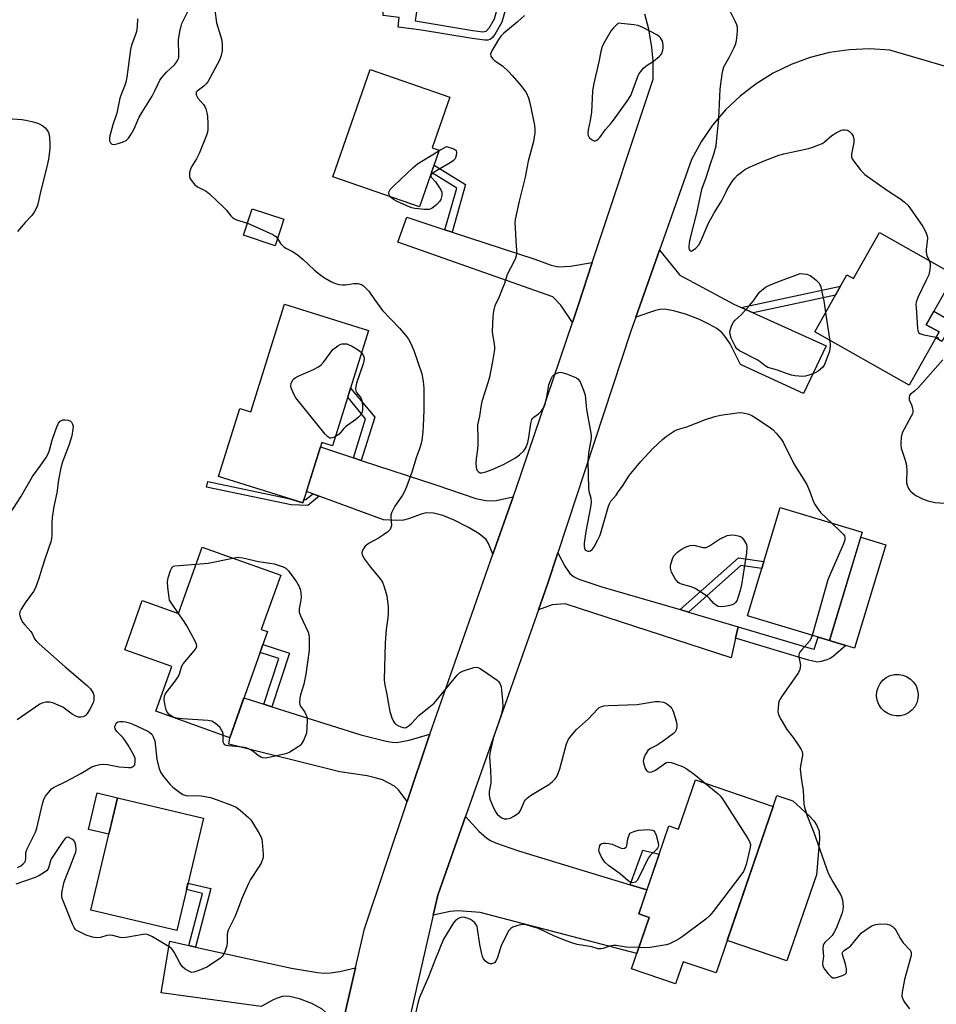
# Model space of a CAD drawing. Units: inches. Extents: x 1195769 to 1201769, y 537456 to 541457.
# Drawn here: x 1197644 to 1197956, y 538205 to 538541 of the extents above; entities that cross this region are included whole.
import ezdxf

# ---------------------------------------------------------------- set-up
doc = ezdxf.new("R2010")
doc.units = ezdxf.units.IN
doc.header["$MEASUREMENT"] = 0
for name, color, linetype in [('BLDG-Footprint', 5, 'Continuous'), ('CULTRL-Pad', 6, 'Continuous'), ('TRANS-Driveway', 251, 'Continuous'), ('TRANS-Non Street Sidewalk', 7, 'Continuous'), ('TRANS-Road', 130, 'Continuous'), ('Undefined', 1, 'Continuous')]:
    doc.layers.add(name, color=color, linetype=linetype)

msp = doc.modelspace()

# ---------------------------------------------------------------- linework, layer by layer
at = {"layer": 'BLDG-Footprint'}
for points, elevation in [([(1197786.69, 538496.33), (1197779.96, 538476.94), (1197750.39, 538487.22), (1197763.1, 538523.8), (1197790.29, 538514.35), (1197784.31, 538497.16)], 377.31), ([(1197733.69, 538472.74), (1197730.74, 538463.74), (1197719.92, 538467.29), (1197722.87, 538476.29)], 377.83), ([(1197962.34, 538453.85), (1197952.73, 538436.8), (1197957.15, 538434.31), (1197946.96, 538416.22), (1197914.72, 538434.38), (1197925.66, 538453.81), (1197928, 538452.5), (1197936.85, 538468.21)], 374.92), ([(1197762.58, 538434.77), (1197750.24, 538395.49), (1197746.62, 538396.63), (1197740.15, 538376.03), (1197711.43, 538385.06), (1197718.71, 538408.23), (1197722.43, 538407.06), (1197733.96, 538443.77)], 378.88), ([(1197930.93, 538366.02), (1197919.75, 538329.08), (1197891.78, 538337.54), (1197902.96, 538374.48)], 376.69), ([(1197732.61, 538351.41), (1197725.99, 538332.84), (1197728.15, 538332.16), (1197715.25, 538295.96), (1197689.97, 538304.97), (1197695.43, 538320.27), (1197679.43, 538325.97), (1197685.4, 538342.72), (1197697.78, 538338.31), (1197705.86, 538360.95)], 379.88), ([(1197900.51, 538272.48), (1197881.06, 538215.73), (1197869.81, 538219.58), (1197867.2, 538211.98), (1197852.22, 538217.11), (1197858.25, 538234.68), (1197854.72, 538235.89), (1197865.02, 538265.93), (1197868.28, 538264.81), (1197874.02, 538281.56)], 378.7), ([(1197706.23, 538268.56), (1197697.17, 538230.23), (1197667.85, 538237.16), (1197676.91, 538275.49)], 380.35)]:
    msp.add_lwpolyline(points, close=True, dxfattribs=dict(at, elevation=elevation))
at = {"layer": 'CULTRL-Pad'}
for points in [[(1197961.82, 538437.69), (1197958.06, 538431.11), (1197956, 538432.28), (1197957.15, 538434.31), (1197952.73, 538436.8), (1197955.32, 538441.4)], [(1197939, 538361.77), (1197928.32, 538326.49), (1197925.31, 538327.4), (1197920.77, 538328.77), (1197919.75, 538329.08), (1197930.43, 538364.36)], [(1197943.95, 538303.44), (1197942.47, 538303.38), (1197941, 538303.63), (1197939.63, 538304.18), (1197938.39, 538305.01), (1197937.35, 538306.07), (1197936.56, 538307.32), (1197936.04, 538308.72), (1197935.83, 538310.19), (1197935.92, 538311.67), (1197936.32, 538313.1), (1197937, 538314.41), (1197937.95, 538315.55), (1197939.11, 538316.47), (1197940.44, 538317.13), (1197941.88, 538317.49), (1197943.36, 538317.55), (1197944.82, 538317.3), (1197946.2, 538316.75), (1197947.43, 538315.92), (1197948.47, 538314.86), (1197949.27, 538313.6), (1197949.78, 538312.21), (1197950, 538310.74), (1197949.91, 538309.26), (1197949.51, 538307.83), (1197948.82, 538306.52), (1197947.87, 538305.38), (1197946.71, 538304.46), (1197945.38, 538303.8)], [(1197676.91, 538275.49), (1197673.97, 538263.04), (1197667.03, 538264.68), (1197669.97, 538277.13)], [(1197915.29, 538249.21), (1197905.22, 538219.83), (1197884.85, 538226.81), (1197900.51, 538272.48), (1197901.81, 538276.29), (1197907.24, 538274.44), (1197912.78, 538269.29), (1197914.37, 538267.56), (1197915.48, 538266.01), (1197916.19, 538264.05), (1197916.39, 538261.3)]]:
    msp.add_lwpolyline(points, close=True, dxfattribs=at)
at = {"layer": 'TRANS-Driveway'}
for points in [[(1197788.63, 538469.17), (1197791.1, 538468.36), (1197819.24, 538459.18), (1197824.84, 538457.14), (1197827.32, 538456.55), (1197831.4, 538456.75), (1197838.88, 538457.97), (1197834.13, 538443.65), (1197832.07, 538437.56), (1197828.12, 538443.47), (1197825.4, 538446.35), (1197772.56, 538464.94), (1197775.6, 538473.42)], [(1197889.69, 538442.61), (1197893.69, 538440.81), (1197918.65, 538429.56), (1197910.91, 538413.3), (1197889.41, 538423.28), (1197885.87, 538430.23), (1197884.43, 538432.49), (1197883.13, 538434.06), (1197881.29, 538435.51), (1197878.84, 538436.92), (1197875.4, 538438.53), (1197871.02, 538440.24), (1197866.63, 538441.51), (1197863.37, 538442.1), (1197861.96, 538442.03), (1197860.39, 538441.68), (1197853.74, 538439.39), (1197861.81, 538462.25), (1197868.7, 538453.71), (1197887.11, 538443.77)], [(1197757.45, 538391.39), (1197760.09, 538390.53), (1197785.86, 538382.06), (1197799.16, 538377.51), (1197802.59, 538376.81), (1197805.47, 538376.79), (1197811.87, 538378.08), (1197805, 538358.51), (1197803.53, 538362.15), (1197802.69, 538363.54), (1197800.26, 538365.49), (1197796.62, 538367.68), (1197791.82, 538370.1), (1197787.87, 538371.72), (1197784.69, 538372.56), (1197782.19, 538372.62), (1197780.46, 538372.17), (1197776.17, 538370.6), (1197774.48, 538370.14), (1197772.01, 538370), (1197767.67, 538370.24), (1197745.74, 538378.34), (1197743.58, 538379.14), (1197741.38, 538379.95), (1197746.14, 538395.11)], [(1197868.89, 538339.62), (1197871.67, 538338.8), (1197888.65, 538333.82), (1197887.73, 538329.88), (1197886.18, 538323.18), (1197829.64, 538341.6), (1197825.22, 538341.27), (1197820.54, 538339.56), (1197823.63, 538348.29), (1197827.16, 538359.03), (1197829.5, 538354.46), (1197831.17, 538351.95), (1197832.46, 538350.91), (1197834.23, 538350.05), (1197842.17, 538347.46)], [(1197726.86, 538307.38), (1197729.6, 538306.52), (1197759.93, 538296.92), (1197768.52, 538294.73), (1197770.62, 538294.4), (1197772.2, 538294.37), (1197776.38, 538295.14), (1197783.42, 538297.14), (1197782.99, 538295.91), (1197775.72, 538274.2), (1197772.82, 538278.13), (1197771.42, 538279.47), (1197767.31, 538281.55), (1197764.88, 538282.32), (1197762.04, 538282.96), (1197752.82, 538284.31), (1197714.91, 538293.72), (1197715.25, 538295.96), (1197720.08, 538309.53)], [(1197851.77, 538245.79), (1197857.52, 538244.04), (1197854.72, 538235.89), (1197858.25, 538234.68), (1197854.03, 538222.37), (1197800.6, 538236.37), (1197793.11, 538236.96), (1197790.4, 538236.65), (1197784.59, 538235.49), (1197786.14, 538242.3), (1197795.63, 538269.12), (1197800.19, 538264.14), (1197802.91, 538261.66), (1197804.12, 538260.9), (1197805.91, 538260.1), (1197813.66, 538257.42)], [(1197701.28, 538225.08), (1197703.51, 538224.58), (1197736.24, 538217.34), (1197745.16, 538215.85), (1197747.52, 538215.66), (1197749.6, 538215.72), (1197752.8, 538216.26), (1197758.13, 538217.45), (1197753.73, 538198.25), (1197752.91, 538194.8), (1197748.97, 538200.96), (1197747.77, 538202.47), (1197746.76, 538203.38), (1197743.18, 538205.36), (1197739.05, 538206.95), (1197735.63, 538207.73), (1197734.13, 538207.82), (1197733.08, 538207.71), (1197730.22, 538206.64), (1197725.96, 538204.28), (1197691.88, 538208.99), (1197694.75, 538226.53)]]:
    msp.add_lwpolyline(points, close=True, dxfattribs=at)
at = {"layer": 'TRANS-Non Street Sidewalk'}
for points in [[(1197806.79, 538545.63), (1197809.62, 538545.58), (1197808.01, 538539.99), (1197805.63, 538535.8), (1197804.81, 538534.71), (1197804.03, 538534.03), (1197803.27, 538533.81), (1197802.25, 538533.82), (1197797.96, 538534.44), (1197780.57, 538537.29), (1197772.65, 538538.29), (1197772.96, 538541.55), (1197767.59, 538542.24), (1197767.74, 538547.93), (1197770.39, 538547.96), (1197776.72, 538547.45), (1197779.45, 538547.23), (1197778.44, 538540.41), (1197798.14, 538537.17), (1197801.5, 538536.69), (1197802.63, 538536.86), (1197803.81, 538538.17), (1197805.5, 538541.16)], [(1197791.1, 538468.36), (1197788.63, 538469.17), (1197792.65, 538483.37), (1197784.03, 538488.65), (1197784.9, 538491.16), (1197795.68, 538484.56)], [(1197893.69, 538440.81), (1197889.69, 538442.61), (1197923.48, 538449.94), (1197921.77, 538446.9)], [(1197760.09, 538390.53), (1197757.45, 538391.39), (1197761.57, 538404.7), (1197755.45, 538412.06), (1197756.44, 538415.21), (1197764.66, 538405.32)], [(1197743.58, 538379.14), (1197745.74, 538378.34), (1197741.82, 538375.14), (1197736.22, 538375.35), (1197707.32, 538381.35), (1197707.72, 538383.29), (1197735.23, 538377.58), (1197740.15, 538376.03), (1197740.51, 538377.17), (1197741.15, 538377.15)], [(1197871.67, 538338.8), (1197868.89, 538339.62), (1197888.74, 538357.27), (1197897.38, 538356.04), (1197896.66, 538353.66), (1197889.52, 538354.67)], [(1197887.73, 538329.88), (1197888.65, 538333.82), (1197913.46, 538326.37), (1197914.53, 538326.14), (1197915.95, 538330.23), (1197919.75, 538329.08), (1197920.77, 538328.77), (1197925.31, 538327.4), (1197921.09, 538323.75), (1197919.97, 538322.99), (1197918.85, 538322.48), (1197916.89, 538321.93), (1197915.62, 538321.77), (1197912.55, 538322.42)], [(1197729.6, 538306.52), (1197726.86, 538307.38), (1197731.96, 538322.96), (1197725.59, 538324.98), (1197726.56, 538327.69), (1197735.6, 538324.83)], [(1197857.52, 538244.04), (1197851.77, 538245.79), (1197856.07, 538257.59), (1197861.68, 538256.19)], [(1197703.51, 538224.58), (1197701.28, 538225.08), (1197705.96, 538242.82), (1197700.46, 538244.14), (1197700.99, 538246.36), (1197708.77, 538244.5)]]:
    msp.add_lwpolyline(points, close=True, dxfattribs=at)
at = {"layer": 'TRANS-Road'}
for points in [[(1197753.73, 538198.25), (1197758.13, 538217.45), (1197761.19, 538230.81), (1197775.72, 538274.2), (1197782.99, 538295.91), (1197783.42, 538297.14), (1197805, 538358.51), (1197811.87, 538378.08), (1197812.77, 538380.62), (1197832.07, 538437.56), (1197834.13, 538443.65), (1197838.88, 538457.97), (1197859.59, 538520.49), (1197859.61, 538526.78), (1197859.23, 538531.37), (1197858.18, 538537.57), (1197856.79, 538542.71)], [(1198016.55, 538508.12), (1197940.3, 538530.39), (1197933.45, 538530.83), (1197926.6, 538530.56), (1197919.81, 538529.59), (1197913.15, 538527.92), (1197906.71, 538525.58), (1197900.54, 538522.58), (1197894.71, 538518.96), (1197889.29, 538514.76), (1197884.32, 538510.03), (1197879.88, 538504.81), (1197875.99, 538499.15), (1197872.71, 538493.13), (1197861.81, 538462.25), (1197853.74, 538439.39), (1197852.03, 538434.55), (1197827.16, 538359.03), (1197823.63, 538348.29), (1197820.54, 538339.56), (1197795.63, 538269.12), (1197786.14, 538242.3), (1197784.59, 538235.49), (1197771.43, 538177.84)]]:
    msp.add_lwpolyline(points, dxfattribs=at)
at = {"layer": 'Undefined'}
for points, elevation in [([(1197683.72, 538541.14), (1197683.64, 538538.54), (1197683.39, 538536.78), (1197682.97, 538535.38), (1197681.75, 538532.09), (1197681.37, 538530.68), (1197680.09, 538521.26), (1197679.78, 538519.51), (1197679.38, 538518.14), (1197678.39, 538515.89), (1197677.72, 538514), (1197676.72, 538508.98), (1197675.37, 538504.97), (1197674.34, 538501.22), (1197674.19, 538500.36), (1197674.23, 538499.53), (1197674.54, 538498.8), (1197675.05, 538498.31), (1197675.76, 538498.25), (1197677.15, 538498.59), (1197678.85, 538499.15), (1197679.87, 538499.67), (1197680.65, 538500.45), (1197681.66, 538501.83), (1197682.69, 538503.54), (1197683.87, 538506.5), (1197684.37, 538507.53), (1197685.37, 538509.27), (1197688.78, 538514.7), (1197689.7, 538516.5), (1197690.79, 538518.98), (1197691.41, 538520.14), (1197692.21, 538521.25), (1197693.67, 538522.94), (1197696.37, 538525.42), (1197697.1, 538526.34), (1197697.67, 538527.33), (1197697.83, 538527.86), (1197697.91, 538528.7), (1197697.79, 538533.95), (1197698.34, 538537.48), (1197698.61, 538538.64), (1197698.89, 538539.46), (1197700.9, 538543.56)], 378), ([(1197710.16, 538544.06), (1197710.74, 538539.78), (1197712.52, 538533.78), (1197712.7, 538532.12), (1197712.66, 538530.2), (1197712.3, 538528.59), (1197711.72, 538527.03), (1197707.71, 538519.63), (1197707.2, 538518.93), (1197706.37, 538518.12), (1197704.09, 538516.46), (1197703.82, 538516.09), (1197703.76, 538515.88), (1197703.82, 538515.17), (1197704.1, 538514.45), (1197704.39, 538514.03), (1197706.3, 538511.9), (1197706.77, 538511.17), (1197707.08, 538510.41), (1197707.42, 538509.06), (1197707.6, 538507.94), (1197707.79, 538505.28), (1197707.78, 538503.52), (1197707.59, 538502.43), (1197707.21, 538501.1), (1197704.75, 538495.19), (1197703.85, 538493.31), (1197702.19, 538490.6), (1197701.8, 538489.83), (1197701.51, 538488.73), (1197701.5, 538487.31), (1197701.65, 538486.79), (1197702.06, 538486.06), (1197703.33, 538484.5), (1197704.25, 538483.8), (1197707.15, 538482.34), (1197708.29, 538481.43), (1197713.24, 538476.82), (1197714.01, 538475.95), (1197715.59, 538473.9), (1197716.19, 538473.31), (1197716.81, 538472.9), (1197717.52, 538472.59), (1197721.27, 538471.41)], 378), ([(1197815.76, 538542.27), (1197813.21, 538539.94), (1197808.75, 538536.24), (1197807.71, 538535.24), (1197806.88, 538534.06), (1197804.92, 538530.8), (1197804.4, 538529.79), (1197804.2, 538529.03), (1197804.32, 538528.35), (1197804.81, 538527.53), (1197805.63, 538526.83), (1197808.21, 538525.09), (1197810.37, 538523.04), (1197811.6, 538521.75), (1197814.51, 538518.32), (1197815.65, 538516.94), (1197816.31, 538515.96), (1197817.1, 538514.16), (1197817.59, 538512.49), (1197819.15, 538504.84), (1197819.3, 538503.41), (1197819.29, 538502.27), (1197818.8, 538499.29), (1197817.03, 538492.53), (1197815.93, 538487.16), (1197813.96, 538478.97), (1197812.61, 538472.72), (1197812.51, 538471.57), (1197812.55, 538469.81), (1197812.77, 538465.4), (1197813.07, 538462.1), (1197813.05, 538461.04), (1197812.94, 538460.26), (1197812.69, 538459.48), (1197812.12, 538458.22), (1197809.84, 538453.9), (1197808.88, 538450.82), (1197808.17, 538448.92), (1197806.85, 538445.69), (1197805.69, 538443.36), (1197805.19, 538441.39), (1197804.95, 538439.64), (1197804.67, 538434.53), (1197804.82, 538433.41), (1197805.43, 538430.31), (1197805.54, 538429.17), (1197805.51, 538428.31), (1197804.86, 538424.27), (1197803.84, 538418.95), (1197803.39, 538417.3), (1197801.18, 538410.6), (1197800.94, 538409.44), (1197800.4, 538405.65), (1197799.71, 538402.7), (1197799.67, 538401.81), (1197799.84, 538398.53), (1197799.87, 538395.84), (1197799.73, 538394.35), (1197799.27, 538391.08), (1197799.17, 538389.6), (1197799.23, 538388.15), (1197799.35, 538387.61), (1197799.58, 538387.13), (1197799.9, 538386.72), (1197800.27, 538386.46), (1197800.67, 538386.33), (1197801.15, 538386.31), (1197802.53, 538386.61), (1197804.73, 538387.39), (1197808.61, 538389.14), (1197812.64, 538391.38), (1197814.04, 538392.38), (1197815.48, 538393.82), (1197816.02, 538394.49), (1197816.3, 538394.98), (1197816.84, 538396.62), (1197817.2, 538398.36), (1197817.91, 538403.1), (1197818.29, 538404.48), (1197818.57, 538404.92), (1197818.95, 538405.29), (1197820.48, 538406.45), (1197821.5, 538407.38), (1197822.17, 538408.23), (1197822.54, 538409.02), (1197823.07, 538410.71), (1197823.42, 538412.15), (1197824.01, 538416.25), (1197824.8, 538418.33), (1197825.34, 538419.27), (1197825.71, 538419.65), (1197826.14, 538419.96), (1197827.38, 538420.51), (1197827.89, 538420.59), (1197828.45, 538420.55), (1197830.12, 538420.03), (1197833.43, 538418.72), (1197834.11, 538418.25), (1197834.71, 538417.36), (1197835.88, 538414.44), (1197836.41, 538412.81), (1197836.95, 538407.92), (1197838.41, 538399.86), (1197838.5, 538398.99), (1197838.46, 538398.08), (1197837.54, 538392.98), (1197837.37, 538390.25), (1197837.58, 538381.05), (1197837.72, 538380.03), (1197838.36, 538377.59), (1197838.48, 538376.28), (1197838.25, 538374.56), (1197836.66, 538366.22), (1197836.14, 538362.32), (1197836.09, 538361.13), (1197836.16, 538360.58), (1197836.41, 538360.07), (1197836.73, 538359.79), (1197837.33, 538359.56), (1197837.77, 538359.58), (1197838.21, 538359.73), (1197838.82, 538360.16), (1197839.5, 538361.08), (1197840.77, 538363.44), (1197841.41, 538364.77), (1197841.81, 538365.87), (1197844.4, 538374.91), (1197844.72, 538375.69), (1197845.24, 538376.6), (1197846.97, 538378.68), (1197847.86, 538379.87), (1197849.38, 538382.06), (1197851.49, 538385.36), (1197855.37, 538390.2), (1197859.53, 538394.59), (1197862.8, 538397.66), (1197864.15, 538398.78), (1197865.53, 538399.75), (1197866.95, 538400.63), (1197867.95, 538401.07), (1197871.14, 538402.02), (1197877.47, 538404.47), (1197880.67, 538405.48), (1197882.6, 538405.92), (1197888.33, 538406.8), (1197889.48, 538406.86), (1197890.32, 538406.76), (1197892.25, 538406.27), (1197893.3, 538405.85), (1197894.8, 538404.93), (1197899.69, 538401.64), (1197900.58, 538400.9), (1197901.57, 538399.8), (1197903.25, 538397.74), (1197903.92, 538396.77), (1197907.56, 538389.38), (1197912, 538382.3), (1197912.95, 538380.14), (1197914.36, 538376.38), (1197914.86, 538375.38), (1197915.79, 538373.98), (1197916.81, 538372.66), (1197920.4, 538369.2)], 376), ([(1197885.84, 538543.6), (1197887.6, 538540.23), (1197888.06, 538539.18), (1197888.26, 538538.35), (1197888.24, 538536.89), (1197888.01, 538534.52), (1197887.82, 538533.05), (1197887.6, 538532.21), (1197887.15, 538531.16), (1197885.46, 538527.81), (1197883.67, 538524.59), (1197883.23, 538523.35), (1197883.02, 538522.19), (1197882.42, 538517.14), (1197881.91, 538507.17), (1197881.17, 538499.14), (1197880.97, 538497.66), (1197880.05, 538494.45), (1197879.04, 538491.6), (1197877.54, 538486.87), (1197876.11, 538482.89), (1197874.45, 538474.8), (1197872.58, 538467.74), (1197872.05, 538465.39), (1197871.75, 538463.61), (1197871.74, 538463.05), (1197871.89, 538462.41), (1197872.08, 538462.1), (1197872.35, 538461.94), (1197872.67, 538461.93), (1197873.08, 538462.06), (1197874.21, 538462.92), (1197875.2, 538464.04), (1197875.9, 538465.3), (1197877.81, 538469.87), (1197878.54, 538471.43), (1197880.46, 538474.9), (1197882.91, 538478.88), (1197884.36, 538481.92), (1197884.91, 538482.92), (1197886.62, 538485.6), (1197887.48, 538486.73), (1197888.43, 538487.76), (1197889.76, 538488.87), (1197890.94, 538489.7), (1197892.74, 538490.6), (1197897.49, 538492.72), (1197902.44, 538494.62), (1197904.15, 538495.09), (1197912.65, 538496.91), (1197914.04, 538497.34), (1197916.17, 538498.16), (1197917.21, 538498.62), (1197917.94, 538499.06), (1197920.59, 538501.29), (1197922.05, 538502.23), (1197923.86, 538503.13), (1197924.37, 538503.26), (1197925.1, 538503.3), (1197925.86, 538503.13), (1197926.55, 538502.72), (1197927.27, 538501.97), (1197927.81, 538501.08), (1197928.05, 538500.02), (1197928.07, 538498.9), (1197927.3, 538494.97), (1197927.29, 538493.91), (1197927.48, 538493.41), (1197927.92, 538492.69), (1197930.26, 538489.69), (1197931.21, 538488.59), (1197931.84, 538488.03), (1197939.17, 538482.75), (1197944.04, 538479.6), (1197945.4, 538478.55), (1197946.43, 538477.56), (1197947.17, 538476.65), (1197951.56, 538470.33), (1197952.54, 538468.61), (1197953.05, 538467.09), (1197953.15, 538466.27), (1197953.13, 538465.14), (1197952.72, 538462.5), (1197952.68, 538461.48), (1197952.92, 538460.45), (1197953.73, 538458.7)], 374), ([(1197639.51, 538507.17), (1197644.32, 538506.82), (1197645.67, 538506.59), (1197647.68, 538506.09), (1197649.4, 538505.63), (1197650.5, 538505.23), (1197651.45, 538504.62), (1197652.31, 538503.88), (1197652.83, 538503.24), (1197653.38, 538502.3), (1197653.65, 538501.59), (1197653.81, 538500.58), (1197653.88, 538498.64), (1197653.83, 538496.96), (1197653.67, 538495), (1197653.38, 538493.26), (1197652.88, 538490.67), (1197650.77, 538482.59), (1197649.77, 538477.92), (1197649.42, 538476.92), (1197648.55, 538475.19), (1197647.74, 538474.04), (1197645.49, 538471.67), (1197642.9, 538468.57)], 380), ([(1197769.99, 538480.41), (1197769.75, 538480.73), (1197769.55, 538481.21), (1197769.49, 538481.72), (1197769.56, 538482.22), (1197769.97, 538482.91), (1197771.21, 538484.16), (1197777.68, 538490.25), (1197779.22, 538491.61), (1197780.71, 538492.57), (1197786.59, 538496.04)], 378), ([(1197786.59, 538496.04), (1197789.12, 538497.52), (1197790.92, 538497.01), (1197791.88, 538496.63), (1197792.41, 538496.17), (1197792.54, 538495.5), (1197792.41, 538494.45), (1197792.18, 538493.68), (1197791.94, 538493.22), (1197791.56, 538492.82), (1197790.36, 538492), (1197784.96, 538488.76), (1197784.27, 538488.28), (1197783.8, 538487.79), (1197783.77, 538487.45), (1197783.95, 538487.1), (1197785.35, 538485.47), (1197786.59, 538483.77), (1197787.22, 538482.77), (1197787.53, 538481.99), (1197787.55, 538480.9), (1197787.21, 538479.55), (1197786.78, 538478.85), (1197785.81, 538477.82), (1197784.29, 538476.54), (1197783.81, 538476.29), (1197783.28, 538476.13), (1197782.44, 538476.04), (1197781.63, 538476.05), (1197778.36, 538476.47), (1197777.28, 538476.7), (1197776.43, 538476.99), (1197772.57, 538478.66), (1197771.1, 538479.51), (1197769.99, 538480.41)], 378), ([(1197721.27, 538471.41), (1197723.13, 538470.66), (1197729.92, 538467.52), (1197730.9, 538466.92), (1197731.54, 538466.19)], 378), ([(1197731.54, 538466.19), (1197732.56, 538464.47), (1197733.66, 538463.33), (1197734.57, 538462.74), (1197736.61, 538461.77), (1197738.27, 538460.7), (1197740.32, 538459), (1197744.04, 538455.56), (1197745.38, 538454.42), (1197747.25, 538453.04), (1197749.71, 538451.53), (1197751.25, 538450.81), (1197752.38, 538450.55), (1197753.53, 538450.4), (1197754.68, 538450.43), (1197757.54, 538450.87), (1197758.88, 538450.86), (1197760.12, 538450.46), (1197760.8, 538450.08), (1197761.24, 538449.72), (1197762.62, 538448.2), (1197764.56, 538445.37), (1197767.36, 538441.69), (1197773.15, 538435.58), (1197775.17, 538433.19), (1197776.19, 538431.83), (1197777, 538430.34), (1197778.05, 538428.02), (1197780.79, 538420.07), (1197781.24, 538417.48), (1197781.43, 538415.13), (1197781.37, 538407.64), (1197781.21, 538402.31), (1197781.06, 538400.26), (1197780.73, 538397.37), (1197780.45, 538396), (1197779.98, 538394.49), (1197778.91, 538391.71), (1197777.38, 538386.52), (1197775.56, 538381.55), (1197774.88, 538379.94), (1197774.13, 538378.7), (1197771.57, 538374.96), (1197770.45, 538372.62), (1197770.2, 538371.82), (1197770.13, 538371.26), (1197770.34, 538368.33), (1197770.19, 538367.59), (1197769.89, 538366.91), (1197769.17, 538366.11), (1197767.72, 538365.09), (1197765.96, 538364), (1197762.81, 538362.28), (1197761.82, 538361.63), (1197761.41, 538361.23), (1197760.91, 538360.54), (1197760.51, 538359.8), (1197760.28, 538359.06), (1197760.38, 538358.32), (1197761.23, 538356.89), (1197763.27, 538354.06), (1197766.49, 538350.19), (1197767.33, 538348.99), (1197767.94, 538347.4), (1197768.78, 538344.34), (1197769.21, 538340.57), (1197769.29, 538338.27), (1197769.19, 538336.85), (1197768.61, 538332.86), (1197768.2, 538328.3), (1197767.92, 538315.7), (1197768.06, 538314.57), (1197768.85, 538310.7), (1197769.36, 538307.39), (1197769.86, 538304.89), (1197770.54, 538302.72), (1197771, 538301.69), (1197771.45, 538301.01), (1197771.81, 538300.63), (1197772.52, 538300.15), (1197773.58, 538299.64), (1197774.38, 538299.39), (1197774.9, 538299.36), (1197775.36, 538299.48), (1197776.47, 538300.17), (1197777.3, 538300.94), (1197779.71, 538303.56), (1197783.83, 538306.78), (1197784.91, 538307.75), (1197792.81, 538317.32), (1197793.61, 538318.11), (1197794.6, 538318.67), (1197798.5, 538319.9), (1197799.32, 538320.01), (1197799.85, 538319.93), (1197800.36, 538319.72), (1197801.35, 538319.12), (1197806.47, 538315.57), (1197806.87, 538315.17), (1197807.29, 538314.54), (1197807.74, 538313.33), (1197807.92, 538312.17), (1197808.26, 538308.64), (1197808.33, 538306.6), (1197808.15, 538305.18), (1197807.84, 538303.77), (1197805.12, 538295.68), (1197803.95, 538290.74), (1197803.87, 538289.32), (1197804.19, 538284.8), (1197804.32, 538281.6), (1197804.23, 538280.44), (1197803.74, 538277.6), (1197803.69, 538276.64), (1197803.83, 538275.57), (1197804.08, 538274.76), (1197805.18, 538272.09), (1197805.93, 538270.54), (1197806.45, 538269.87), (1197807.3, 538269.09), (1197808, 538268.61), (1197808.77, 538268.32), (1197809.83, 538268.26), (1197810.82, 538268.52), (1197812.32, 538269.32), (1197813.48, 538270.11), (1197813.89, 538270.48), (1197814.35, 538271.11), (1197815.78, 538274.28), (1197816.09, 538274.74), (1197816.67, 538275.36), (1197817.78, 538276.25), (1197824.02, 538280.01), (1197825.18, 538280.9), (1197826.22, 538281.91), (1197826.56, 538282.38), (1197826.95, 538283.15), (1197827.79, 538285.37), (1197830.09, 538293.86), (1197830.38, 538294.68), (1197830.79, 538295.43), (1197831.64, 538296.58), (1197833.48, 538298.8), (1197837.58, 538302.4), (1197840.61, 538305.69), (1197841.26, 538306.22), (1197841.75, 538306.5), (1197842.83, 538306.83), (1197844.28, 538306.96), (1197854.22, 538307.32), (1197860.26, 538308.32), (1197861.71, 538308.25), (1197863.15, 538308.03), (1197863.96, 538307.76), (1197864.64, 538307.32), (1197865.45, 538306.56), (1197865.98, 538305.92), (1197866.26, 538305.44), (1197866.58, 538304.65), (1197867.46, 538301.59), (1197867.7, 538300.47), (1197867.75, 538299.65), (1197867.53, 538298.65), (1197867.14, 538297.97), (1197866.53, 538297.38), (1197862.73, 538294.55), (1197861.01, 538293.4), (1197858.48, 538292.16), (1197857.86, 538291.63), (1197856.93, 538290.13), (1197856.56, 538289.32), (1197856.29, 538288.49), (1197856.25, 538287.93), (1197856.33, 538287.37), (1197856.95, 538285.43), (1197857.36, 538284.73), (1197857.73, 538284.42), (1197858.39, 538284.22), (1197859.13, 538284.28), (1197860.38, 538284.89), (1197864, 538287.35), (1197864.75, 538287.61), (1197865.8, 538287.49), (1197869.03, 538286.34), (1197870.09, 538285.9), (1197870.84, 538285.48), (1197873.65, 538283.47), (1197877.41, 538280.4)], 378), ([(1197953.73, 538458.7), (1197954.06, 538457.65), (1197954.12, 538456.87), (1197953.97, 538455.49), (1197953.6, 538453.86), (1197952.78, 538451.96), (1197949.92, 538446.08), (1197949.31, 538444.45), (1197949.25, 538443.59), (1197949.28, 538442.7), (1197949.8, 538435.57), (1197949.93, 538434.73), (1197950.11, 538434.25), (1197950.24, 538434.06), (1197950.62, 538433.77), (1197951.91, 538433.37), (1197956.14, 538432.53)], 374), ([(1197919.84, 538431.5), (1197919.97, 538429.43), (1197919.92, 538428.64), (1197919.76, 538427.83), (1197918.33, 538423.77), (1197917.97, 538423.01), (1197917.47, 538422.31), (1197916.62, 538421.48), (1197915.92, 538420.93), (1197914.62, 538420.28), (1197912.67, 538419.58), (1197911.54, 538419.27), (1197910.7, 538419.18), (1197909.3, 538419.21), (1197907.91, 538419.35), (1197906.78, 538419.61), (1197905.1, 538420.14), (1197902.04, 538421.28), (1197898.77, 538422.2), (1197897.83, 538422.75), (1197896.08, 538424.15), (1197895.14, 538424.79), (1197889.13, 538427.91), (1197888.22, 538428.58), (1197887.56, 538429.5), (1197886.27, 538432.15), (1197885.86, 538433.46), (1197885.81, 538434.45), (1197885.98, 538435.29), (1197886.48, 538436.66), (1197887.02, 538437.67), (1197887.58, 538438.31), (1197889.72, 538440.28), (1197892.46, 538443.32), (1197893.78, 538444.88), (1197895.9, 538447.85), (1197896.65, 538448.63), (1197897.95, 538449.59), (1197899.25, 538450.23), (1197903.11, 538451.75), (1197909.8, 538454.23), (1197911.99, 538453.98), (1197912.66, 538453.82), (1197913.17, 538453.59), (1197914.13, 538452.94), (1197915.26, 538451.99), (1197916.21, 538450.93), (1197916.76, 538449.7), (1197917.3, 538447.49), (1197917.81, 538444.95), (1197918.41, 538440.95)], 376), ([(1197918.41, 538440.95), (1197919.77, 538431.97), (1197919.84, 538431.5)], 376), ([(1197956.14, 538432.53), (1197957.02, 538432.3)], 374), ([(1197751.22, 538398.59), (1197750.32, 538398.21), (1197749.84, 538398.12), (1197749.41, 538398.15), (1197749.01, 538398.29), (1197748.64, 538398.54), (1197747.75, 538399.47), (1197737.79, 538411.88), (1197736.97, 538413.39), (1197736.22, 538415.22), (1197736.09, 538416.01), (1197736.22, 538416.77), (1197736.79, 538417.97), (1197737.12, 538418.37), (1197737.56, 538418.71), (1197738.59, 538419.25), (1197743.75, 538421.51), (1197745.46, 538422.45), (1197746.38, 538423.06), (1197747.35, 538424.08), (1197750.36, 538428.29), (1197752.08, 538429.58), (1197752.91, 538430.06), (1197753.43, 538430.24), (1197754.27, 538430.33), (1197755.11, 538430.25), (1197755.65, 538430.06), (1197756.71, 538429.54), (1197759.03, 538428.19), (1197759.74, 538427.67), (1197760.2, 538427.19)], 380), ([(1197760.2, 538427.19), (1197760.59, 538426.59), (1197760.92, 538425.84), (1197761.03, 538425.32), (1197761, 538424.5), (1197760.73, 538423.42), (1197758.48, 538416.88), (1197758.22, 538415.78), (1197758.16, 538414.97), (1197758.25, 538414.2), (1197758.52, 538413.54), (1197758.97, 538412.96), (1197759.86, 538412.04), (1197760.21, 538411.34), (1197760.38, 538410.52), (1197760.51, 538409.06), (1197760.54, 538407.89), (1197760.42, 538407.06), (1197759.9, 538406.09), (1197759.16, 538405.22), (1197758.27, 538404.49), (1197754.75, 538401.97), (1197754.12, 538401.39), (1197752.58, 538399.5), (1197751.22, 538398.59)], 380), ([(1197958.42, 538424.8), (1197949.84, 538415.21), (1197948.81, 538414.17), (1197947.33, 538413), (1197947.08, 538412.61), (1197946.94, 538412.16), (1197946.9, 538411.69), (1197946.99, 538411.21), (1197947.68, 538409.47), (1197948.02, 538408.33), (1197948.16, 538407.47), (1197948.15, 538406.91), (1197948.02, 538406.37), (1197947.67, 538405.58), (1197945.22, 538401.19), (1197944.59, 538399.87), (1197944.25, 538398.47), (1197944.06, 538396.44), (1197944.09, 538395.58), (1197944.25, 538394.74), (1197945.58, 538390.62), (1197945.99, 538388.94), (1197946.11, 538386.88), (1197945.97, 538383.68), (1197946.05, 538382.84), (1197946.29, 538382.02), (1197946.75, 538380.97), (1197947.19, 538380.25), (1197947.58, 538379.82), (1197949.23, 538378.55), (1197951.45, 538377.42), (1197953.31, 538376.78), (1197955.77, 538376.19), (1197963.77, 538375.62)], 374), ([(1197640.25, 538372.25), (1197643.97, 538378.14), (1197647.94, 538385.07), (1197650.75, 538388.87), (1197652.57, 538391.53), (1197653.32, 538392.77), (1197653.78, 538393.96), (1197654.66, 538397.4), (1197655.8, 538400.76), (1197656.32, 538402.15), (1197656.88, 538403.19), (1197657.41, 538403.86), (1197657.83, 538404.17), (1197658.31, 538404.31), (1197659.1, 538404.34), (1197660.18, 538404.19), (1197660.88, 538403.9), (1197661.25, 538403.55), (1197661.63, 538402.87), (1197661.78, 538402.07), (1197661.76, 538401.22), (1197661.34, 538398.95), (1197660.48, 538395.93), (1197658.22, 538390.06), (1197657.68, 538387.95), (1197656.85, 538383.85), (1197656.31, 538379.5), (1197655.21, 538374.78), (1197654.65, 538371.07), (1197654.54, 538369.34), (1197654.57, 538365.04), (1197654.44, 538363.91), (1197654.19, 538362.8), (1197652.24, 538357.22), (1197651.1, 538353.65), (1197650.18, 538350.23), (1197649.15, 538347.44), (1197648.77, 538346.63), (1197648.3, 538345.87), (1197645.48, 538341.99), (1197644.07, 538339.84), (1197643.63, 538338.89), (1197643.55, 538338.14), (1197643.62, 538337.62), (1197643.87, 538336.83), (1197644.61, 538335.33), (1197645.33, 538334.4), (1197647.41, 538332.19), (1197647.83, 538331.47), (1197648.66, 538329.66), (1197649.16, 538328.98), (1197650.22, 538327.95), (1197659.1, 538320.09), (1197666.77, 538313.69), (1197667.7, 538312.6), (1197668.61, 538311.18), (1197668.87, 538310.41), (1197668.93, 538309.57), (1197668.85, 538308.73), (1197668.6, 538307.89), (1197667.4, 538305.46), (1197666.66, 538304.17), (1197666.31, 538303.73), (1197665.9, 538303.4), (1197665.19, 538303.1), (1197664.43, 538302.94), (1197663.67, 538302.94), (1197662.7, 538303.31), (1197661.54, 538304.04), (1197658.29, 538306.32), (1197656.74, 538307.09), (1197654.86, 538307.86), (1197653.79, 538308.09), (1197652.48, 538308.08), (1197651.44, 538307.84), (1197650.46, 538307.41), (1197642.69, 538302.1)], 380), ([(1197920.4, 538369.2), (1197923.78, 538366.07), (1197924.58, 538365.2), (1197924.87, 538364.76), (1197925.05, 538364.29), (1197925.05, 538363.47), (1197924.58, 538362.1), (1197920.11, 538351.98), (1197919.22, 538349.77), (1197913.88, 538330.86)], 376), ([(1197703.77, 538355.11), (1197707.9, 538355.53), (1197716.29, 538357.23)], 380), ([(1197716.29, 538357.23), (1197717.99, 538357.5), (1197719.64, 538357.35), (1197725.03, 538356.04), (1197728.85, 538355.53), (1197730.33, 538355.22), (1197731.76, 538354.85), (1197733.42, 538354.26), (1197734.37, 538353.76), (1197735.27, 538352.91), (1197738.04, 538349.08), (1197738.92, 538347.56), (1197739.34, 538346.22), (1197739.58, 538344.02), (1197739.47, 538342.89), (1197738.9, 538340.04), (1197738.91, 538338.77), (1197739.33, 538337.47), (1197741.94, 538331.97), (1197742.16, 538331.15), (1197742.28, 538330.03), (1197742.36, 538327.18), (1197742.29, 538325.77), (1197741.21, 538317.57), (1197740.48, 538314.21), (1197739.36, 538310.52), (1197739.16, 538309.39), (1197739.03, 538308), (1197739.12, 538307.2), (1197739.33, 538306.71), (1197740.8, 538304.61), (1197741.18, 538303.91), (1197741.47, 538303.17), (1197741.62, 538302.08), (1197741.54, 538299.49), (1197741.35, 538297.49), (1197740.99, 538296.39), (1197740.34, 538295.06), (1197739.6, 538293.8), (1197739.24, 538293.35), (1197738.61, 538292.81), (1197735.67, 538291.02), (1197734.39, 538290.42), (1197728.52, 538289.17), (1197727.38, 538289.01), (1197726.55, 538289.04), (1197725.85, 538289.31), (1197724.97, 538289.89), (1197723.12, 538291.36), (1197721.89, 538292.07), (1197720.87, 538292.5), (1197719.46, 538292.76), (1197714.82, 538293.16), (1197714.02, 538293.32), (1197713.56, 538293.53), (1197713.16, 538293.97), (1197713.03, 538294.46), (1197713.01, 538296.76)], 380), ([(1197697.77, 538338.31), (1197695.11, 538342.14), (1197694.73, 538342.91), (1197694.52, 538343.72), (1197694.13, 538347.15), (1197694.02, 538349.15), (1197694.26, 538350.53), (1197694.99, 538352.97), (1197695.33, 538353.69), (1197695.67, 538354.1), (1197696.09, 538354.4), (1197696.47, 538354.53), (1197703.77, 538355.11)], 380), ([(1197713.01, 538296.76), (1197712.94, 538297.31), (1197712.71, 538298.06), (1197712.32, 538298.81), (1197711.82, 538299.5), (1197710.34, 538300.84), (1197709.16, 538301.55), (1197707.74, 538301.83), (1197699.14, 538302.36), (1197697.05, 538302.64), (1197695.76, 538303.12), (1197694.6, 538303.82), (1197693.86, 538304.69), (1197693.5, 538305.44), (1197693.19, 538306.8), (1197692.92, 538309.04), (1197692.97, 538310.08), (1197693.2, 538310.82), (1197693.84, 538311.77), (1197696.32, 538314.73), (1197697.66, 538316.67), (1197698.13, 538317.7), (1197698.93, 538320.37), (1197699.3, 538321.11), (1197703.14, 538325.53), (1197703.8, 538326.45), (1197704.06, 538327.17), (1197703.93, 538327.91), (1197703.58, 538328.68), (1197700.54, 538334.1), (1197699.64, 538335.62), (1197697.77, 538338.31)], 380), ([(1197913.88, 538330.86), (1197913.45, 538329.67), (1197913, 538328.93), (1197910.23, 538325.85), (1197909.7, 538325.17), (1197909.44, 538324.69), (1197909.32, 538324.19), (1197909.3, 538323.65), (1197909.86, 538320.58), (1197909.82, 538320.03), (1197909.61, 538319.24), (1197909.16, 538318.23), (1197908.71, 538317.48), (1197903.62, 538310.25), (1197902.84, 538309.02), (1197902.61, 538308.5), (1197902.4, 538307.69), (1197902.21, 538306), (1197902.17, 538304.87), (1197902.33, 538303.78), (1197903.25, 538302), (1197905.25, 538298.79), (1197907.32, 538296.08), (1197909.28, 538293.19), (1197910.05, 538291.97), (1197910.4, 538291.2), (1197910.55, 538290.42), (1197910.53, 538289.85), (1197909.86, 538286.37), (1197909.8, 538285.2), (1197910.26, 538281.37), (1197910.83, 538278.04), (1197911.06, 538273.24), (1197911.32, 538271.85), (1197912.16, 538269.34), (1197914.43, 538263.6), (1197919.29, 538249.74), (1197920.85, 538246.75), (1197923.52, 538242.44), (1197923.9, 538241.65), (1197924.17, 538240.58), (1197924.44, 538238.36), (1197924.37, 538237.26), (1197923.94, 538235.88), (1197922, 538230.94), (1197921.38, 538229.67), (1197920.64, 538228.55), (1197920.08, 538227.92), (1197918.2, 538226.12), (1197917.86, 538225.68), (1197917.57, 538225.05), (1197917.46, 538223.97), (1197917.67, 538221.3), (1197917.42, 538219.04), (1197917.51, 538218.03), (1197918.03, 538217.06), (1197919.31, 538215.48), (1197920.29, 538214.46), (1197920.95, 538214.08), (1197921.7, 538214.08), (1197922.51, 538214.28), (1197924.16, 538214.86), (1197925.12, 538215.35), (1197925.45, 538215.69), (1197925.54, 538215.89), (1197925.62, 538216.35), (1197925.59, 538217.13), (1197925.25, 538218.78), (1197924.18, 538222.05), (1197924.14, 538222.52), (1197924.29, 538222.99), (1197924.75, 538223.42), (1197926.27, 538224.36), (1197926.91, 538224.91), (1197929.87, 538228.55), (1197930.68, 538229.38), (1197931.83, 538230.22), (1197934, 538231.64), (1197934.74, 538232.04), (1197935.52, 538232.31), (1197937.2, 538232.43), (1197939.47, 538232.33), (1197940.25, 538232.11), (1197941.2, 538231.55), (1197941.83, 538231.01), (1197942.35, 538230.37), (1197943.97, 538227.4), (1197944.87, 538226), (1197947.25, 538223.48), (1197947.61, 538222.79), (1197947.66, 538222.27), (1197947.6, 538221.73), (1197945.4, 538213.49), (1197944.53, 538209.23), (1197944.45, 538207.83), (1197944.65, 538207.1), (1197945.11, 538206.15), (1197945.53, 538205.47), (1197947.03, 538203.49)], 376), ([(1197642.89, 538251.72), (1197643.94, 538252.27), (1197644.83, 538252.94), (1197645.35, 538253.55), (1197645.54, 538254), (1197645.65, 538254.73), (1197645.74, 538256.68), (1197646.05, 538257.8), (1197648.93, 538263.7), (1197649.49, 538265.08), (1197651.38, 538273.43), (1197651.85, 538274.99), (1197652.41, 538275.98), (1197653.5, 538277.4), (1197654.49, 538278.49), (1197655.18, 538279), (1197659.54, 538281.17), (1197664.49, 538283.77), (1197668.25, 538286.01), (1197669.57, 538286.53), (1197670.98, 538286.84), (1197672.11, 538286.96), (1197673.53, 538286.81), (1197677.51, 538286.06), (1197679.27, 538285.88), (1197680.73, 538285.8), (1197681.58, 538285.84), (1197682.09, 538285.97), (1197682.46, 538286.2), (1197682.85, 538286.76), (1197683.01, 538287.82), (1197682.93, 538288.95), (1197682.54, 538290.04), (1197680.61, 538293.4), (1197679.5, 538295.15), (1197678.75, 538296.04), (1197676.73, 538298.12), (1197676.12, 538299.03), (1197676.03, 538299.52), (1197676.1, 538300.01), (1197676.51, 538300.92), (1197677.04, 538301.35), (1197677.76, 538301.5), (1197678.83, 538301.47), (1197679.66, 538301.34), (1197681.04, 538300.98), (1197682.13, 538300.61), (1197687.24, 538298.21), (1197687.99, 538297.77), (1197688.61, 538297.21), (1197689.17, 538296.25), (1197689.63, 538294.91), (1197690.32, 538288.65), (1197691.02, 538285.84), (1197691.59, 538284.22), (1197692.55, 538282.79), (1197694.75, 538280.1), (1197695.81, 538279.14), (1197698.06, 538277.37), (1197699.23, 538276.6), (1197700.21, 538276.27), (1197701.3, 538276.17), (1197704.27, 538276.26), (1197705.45, 538276.17), (1197708.64, 538275.51), (1197710.89, 538274.79), (1197715.87, 538272.96), (1197717.39, 538272.26), (1197718.73, 538271.29), (1197721.57, 538268.8), (1197722.38, 538267.97), (1197723.04, 538267.04), (1197725.28, 538263.33), (1197725.94, 538262.06), (1197726.18, 538261.23), (1197726.31, 538260.36), (1197726.68, 538256.21), (1197726.64, 538255.33), (1197726.53, 538254.79), (1197725.92, 538253.2), (1197725.2, 538251.94), (1197722.29, 538247.56), (1197721.57, 538246.28), (1197719.33, 538241.1), (1197718.2, 538238.04), (1197716.91, 538234.86), (1197714.69, 538230.37), (1197714.44, 538229.56), (1197714.32, 538228.72), (1197714.35, 538226.1), (1197714.23, 538224.96), (1197713.69, 538223.32), (1197712.96, 538221.77), (1197712.64, 538221.33), (1197712.05, 538220.83), (1197707.41, 538217.76), (1197704.69, 538216.52), (1197703.03, 538215.95), (1197702.22, 538215.94), (1197701.46, 538216.21), (1197699.98, 538217.06), (1197699.1, 538217.77), (1197698.3, 538218.96), (1197696.29, 538222.86), (1197695.82, 538223.55), (1197695.25, 538224.13), (1197694.53, 538224.63), (1197688.89, 538228.02), (1197687.42, 538228.75), (1197686.49, 538228.92), (1197685.68, 538228.89), (1197680.53, 538227.9), (1197679.14, 538227.75), (1197677.87, 538227.86), (1197675.31, 538228.51), (1197674.18, 538228.64), (1197673.36, 538228.48), (1197671.18, 538227.81), (1197669.84, 538227.68), (1197668.46, 538227.93), (1197666.28, 538228.63), (1197663.72, 538229.82), (1197663.01, 538230.25), (1197662.61, 538230.59), (1197662.13, 538231.28), (1197661.65, 538232.34), (1197658.41, 538240.3), (1197658.12, 538241.13), (1197657.93, 538241.96), (1197657.95, 538242.8), (1197658.07, 538243.65), (1197658.75, 538246.75), (1197659.84, 538249.39), (1197660.87, 538252.31), (1197662.4, 538256.12), (1197662.69, 538256.97), (1197662.86, 538257.83), (1197662.76, 538259.17), (1197662.35, 538260.43), (1197662.04, 538260.86), (1197661.61, 538261.23), (1197660.38, 538261.9), (1197659.9, 538262), (1197659.47, 538261.9), (1197659.09, 538261.59), (1197658.56, 538260.95), (1197654.47, 538254.79), (1197654.13, 538254.02), (1197653.56, 538251.96), (1197653.25, 538251.23), (1197652.74, 538250.61), (1197651.63, 538249.78), (1197649.94, 538248.73), (1197648.9, 538248.24), (1197642.27, 538245.96)], 380), ([(1197877.41, 538280.4), (1197881.8, 538276.77), (1197882.43, 538276.18), (1197883, 538275.5), (1197891.95, 538261.55), (1197892.5, 538260.57), (1197892.78, 538259.59), (1197892.69, 538258.47), (1197891.32, 538252.75), (1197890.83, 538251.08), (1197890.43, 538250.31), (1197889.57, 538249.09), (1197880.11, 538236.69), (1197878.98, 538235.3), (1197877.64, 538234.12), (1197869.52, 538228.03), (1197868.54, 538227.36), (1197867.29, 538226.68), (1197865.23, 538225.71), (1197864.16, 538225.33), (1197862.72, 538225.05), (1197858.64, 538224.45), (1197856.87, 538224.35), (1197854.72, 538224.39)], 378), ([(1197854.72, 538224.39), (1197850.44, 538224.54), (1197846.97, 538225.08), (1197846.1, 538225.13), (1197844.71, 538224.87), (1197842.61, 538224.02), (1197841.76, 538223.91), (1197840.93, 538224.01), (1197838.73, 538224.62), (1197833.75, 538225.49), (1197831.85, 538226), (1197830.25, 538226.58), (1197825.99, 538228.32), (1197820.53, 538230.9), (1197816.63, 538232.06), (1197815.78, 538232.23), (1197814.93, 538232.25), (1197813.49, 538231.93), (1197811.81, 538231.33), (1197811.11, 538230.91), (1197810.43, 538230.21), (1197809.7, 538229.01), (1197807.84, 538225.01), (1197807.42, 538223.94), (1197806.54, 538221.03), (1197805.99, 538219.75), (1197805.67, 538219.35), (1197805.25, 538219.08), (1197804.52, 538218.85), (1197804.02, 538218.83), (1197803.32, 538219.07), (1197802.5, 538219.73), (1197801.8, 538220.55), (1197801.45, 538221.29), (1197801.1, 538222.66), (1197800.57, 538225.47), (1197799.78, 538230.81), (1197799.56, 538231.65), (1197799.31, 538232.14), (1197798.81, 538232.77), (1197798.01, 538233.52), (1197797.34, 538233.99), (1197796.54, 538234.33), (1197795.4, 538234.63), (1197794.55, 538234.72), (1197794.01, 538234.64), (1197793.22, 538234.31), (1197792.25, 538233.67), (1197791.49, 538232.81), (1197788.17, 538227.26), (1197785.35, 538220.52), (1197783.06, 538214.4), (1197779.96, 538207.31), (1197779.52, 538205.86), (1197778.59, 538201.92)], 378)]:
    msp.add_lwpolyline(points, dxfattribs=dict(at, elevation=elevation))
for points, elevation in [([(1197847.68, 538539.6), (1197846.1, 538538.05), (1197845.31, 538537.07), (1197843.11, 538533.41), (1197842.27, 538531.62), (1197841.73, 538530), (1197841.05, 538526.4), (1197839.24, 538518.57), (1197838.96, 538516.4), (1197838.58, 538509.33), (1197838.12, 538506.47), (1197837.42, 538503.22), (1197837.3, 538502.05), (1197837.44, 538501.29), (1197837.84, 538500.63), (1197838.63, 538499.92), (1197839.5, 538499.49), (1197839.94, 538499.51), (1197840.39, 538499.72), (1197840.82, 538500.05), (1197841.42, 538500.67), (1197843.32, 538503.31), (1197845.23, 538505.42), (1197846.13, 538506.55), (1197850.78, 538513), (1197851.97, 538515), (1197854.41, 538521.39), (1197854.79, 538522.18), (1197855.44, 538523.14), (1197856.36, 538524.26), (1197857.19, 538525.07), (1197859.78, 538526.67), (1197861.73, 538528.28), (1197862.3, 538528.88), (1197862.6, 538529.31), (1197862.95, 538530.37), (1197863.07, 538531.22), (1197863.09, 538532.08), (1197862.96, 538532.91), (1197862.8, 538533.44), (1197862.13, 538534.58), (1197861.78, 538534.97), (1197861.08, 538535.49), (1197856.08, 538538.13), (1197854.47, 538538.83), (1197853.02, 538539.1)], 374), ([(1197882.55, 538340.62), (1197881.75, 538340.75), (1197880.86, 538341.23), (1197880.27, 538341.76), (1197878.84, 538343.4), (1197878.22, 538343.97), (1197876.82, 538344.97), (1197873.92, 538346.84), (1197872.63, 538347.42), (1197869.3, 538348.28), (1197868.78, 538348.49), (1197868.2, 538348.89), (1197867.65, 538349.5), (1197867.17, 538350.19), (1197866.42, 538351.4), (1197865.91, 538352.41), (1197865.54, 538353.78), (1197865.51, 538354.35), (1197865.63, 538355.16), (1197866.35, 538357.3), (1197866.74, 538358.04), (1197867.09, 538358.47), (1197867.91, 538359.26), (1197868.82, 538359.96), (1197869.56, 538360.4), (1197870.9, 538361.02), (1197872.26, 538361.51), (1197873.23, 538361.64), (1197874.01, 538361.53), (1197876.57, 538360.83), (1197877.13, 538360.77), (1197877.65, 538360.84), (1197878.86, 538361.44), (1197882.22, 538363.62), (1197884.85, 538364.86), (1197885.67, 538365.08), (1197886.21, 538365.12), (1197887.59, 538365), (1197888.67, 538364.8), (1197889.6, 538364.41), (1197889.96, 538364.09), (1197890.42, 538363.52), (1197891.42, 538361.87), (1197891.6, 538360.83), (1197891.49, 538359), (1197889.73, 538348.14), (1197889.32, 538346.14), (1197888.67, 538343.96), (1197888.28, 538342.91), (1197887.85, 538342.21), (1197887.27, 538341.63), (1197886.55, 538341.23), (1197885.73, 538341), (1197883.99, 538340.73)], 378), ([(1197852.73, 538246.5), (1197851.76, 538246.68), (1197851.08, 538247.1), (1197848.34, 538249.58), (1197844.41, 538252.4), (1197843.19, 538253.52), (1197842.68, 538254.21), (1197841.94, 538255.45), (1197841.24, 538257.01), (1197841.15, 538257.56), (1197841.16, 538258.11), (1197841.41, 538259.16), (1197841.65, 538259.59), (1197842.09, 538259.92), (1197842.57, 538260.03), (1197843.38, 538260.02), (1197844.51, 538259.87), (1197845.63, 538259.6), (1197848.68, 538258.25), (1197849.16, 538258.21), (1197849.85, 538258.34), (1197850.41, 538258.68), (1197850.63, 538259.1), (1197851.02, 538261.48), (1197851.71, 538263.38), (1197853.37, 538264.1), (1197854.66, 538264.48), (1197857.8, 538264.6), (1197858.64, 538264.57), (1197859.41, 538264.41), (1197859.84, 538264.16), (1197860.19, 538263.75), (1197860.68, 538262.72), (1197861.33, 538260.09), (1197861.42, 538259.24), (1197861.35, 538258.72), (1197861.13, 538258.28), (1197860.81, 538257.86), (1197858.61, 538255.75), (1197857.95, 538254.9), (1197854.84, 538248.47), (1197854.15, 538247.23), (1197853.62, 538246.7), (1197853.2, 538246.54)], 380)]:
    msp.add_lwpolyline(points, close=True, dxfattribs=dict(at, elevation=elevation))

doc.saveas('drawing.dxf')
